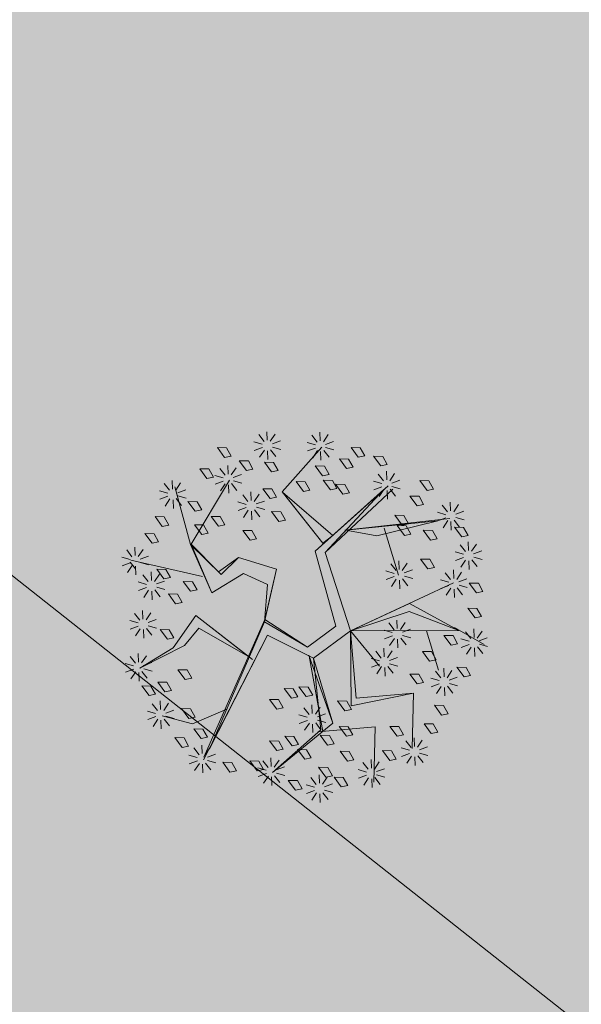
# Model space of a CAD drawing. Units: inches. Extents: x 590 to 1619, y 2872 to 9216.
# Drawn here: x 706 to 709, y 4916 to 4922 of the extents above; entities that cross this region are included whole.
import ezdxf

# ---------------------------------------------------------------- set-up
doc = ezdxf.new("R2010")
doc.units = ezdxf.units.IN
doc.header["$MEASUREMENT"] = 0
doc.layers.get('0').update_dxf_attribs({"lineweight": 20})
for name, color, linetype, lineweight in [('-cay xanh tdtt', 3, 'Continuous', 20), ('-y te', 22, 'Continuous', 20), ('3', 3, 'Continuous', 20), ('BONGCAY', 92, 'Continuous', 20), ('HOA', 42, 'Continuous', 20), ('KT- cay xanh', 74, 'Continuous', 20)]:
    doc.layers.add(name, color=color, linetype=linetype, lineweight=lineweight)

# ---------------------------------------------------------------- blocks, each defined once
blk = doc.blocks.new('hoasua')
at = {"layer": 'BONGCAY', "ltscale": 100}
h = blk.add_hatch(color=256, dxfattribs=at)
h.paths.add_polyline_path([(0.0024, 0.6166), (0.5303, 0.7339), (0.4468, 1.0406), (0.4932, 1.3543), (0.4022, 0.9606), (0.4353, 0.7783)])
h.paths.add_polyline_path([(-0.3656, 1.3287), (0.134, 0.3391), (-0.2479, 0.2024), (-0.264, -0.0843), (0.3113, -0.3467), (0.3381, -1.0945), (0.2507, -0.4008), (-0.3684, -0.1503), (-0.3475, 0.2224), (0.036, 0.3878)])
h.paths.add_polyline_path([(-0.3475, 0.2224), (-0.8316, 0.5461), (-0.8466, 1.0701), (-0.8534, 0.4378)])
h.paths.add_polyline_path([(-0.3684, -0.1503), (-0.8404, 0.2342), (-1.0846, -0.2203), (-0.8179, 0.1626)])
h.paths.add_polyline_path([(0.134, 0.3391), (0.3987, -0.0108), (0.6719, 0.1652), (0.6551, 0.3615), (0.9995, 0.3963), (0.5899, 0.5148), (0.5443, 0.2154), (0.3522, 0.1255)])
h.paths.add_polyline_path([(-0.3684, -0.1503), (-0.5041, -0.6608), (-0.9316, -0.8282), (-0.5529, -0.6163)])
h.paths.add_polyline_path([(0.2817, -0.6468), (-0.1373, -1.2664), (0.086, -0.8109)])
h.paths.add_polyline_path([(0.3208, -0.4335), (0.8471, -0.4489), (0.3181, -0.5367)])
at = {"color": 60}
for p, q in [((-0.4094, 1.4785), (-0.429, 1.5456)), ((-0.3828, 1.4777), (-0.3592, 1.5436)), ((0.0596, 1.4934), (0.0042, 1.5362)), ((0.0815, 1.5084), (0.0619, 1.5756)), ((0.1081, 1.5076), (0.1317, 1.5735)), ((0.1292, 1.4914), (0.187, 1.5308)), ((-0.4404, 1.4385), (-0.5103, 1.4405)), ((-0.4314, 1.4635), (-0.4867, 1.5063)), ((-0.3618, 1.4614), (-0.304, 1.5009)), ((0.0506, 1.4684), (-0.0193, 1.4705)), ((0.058, 1.4428), (0.0003, 1.4034)), ((0.1277, 1.4408), (0.183, 1.398)), ((0.1367, 1.4658), (0.2066, 1.4638)), ((0.4927, 1.399), (0.4731, 1.4662)), ((0.5193, 1.3982), (0.5429, 1.4641)), ((-0.4329, 1.4129), (-0.4907, 1.3735)), ((-0.4118, 1.3966), (-0.4354, 1.3308)), ((-0.3852, 1.3959), (-0.3656, 1.3287)), ((-0.3633, 1.4108), (-0.3079, 1.3681)), ((-0.3543, 1.4359), (-0.2844, 1.4338)), ((0.0791, 1.4266), (0.0555, 1.3607)), ((0.1057, 1.4258), (0.1253, 1.3587)), ((0.4617, 1.359), (0.3918, 1.3611)), ((0.4707, 1.384), (0.4154, 1.4268)), ((0.5403, 1.382), (0.5981, 1.4214)), ((0.4692, 1.3334), (0.4114, 1.294)), ((0.4903, 1.3172), (0.4667, 1.2513)), ((0.5169, 1.3164), (0.5365, 1.2493)), ((0.5388, 1.3314), (0.5942, 1.2886)), ((0.5478, 1.3564), (0.6177, 1.3544)), ((0.7372, 1.1475), (0.7176, 1.2146)), ((0.7638, 1.1467), (0.7874, 1.2126)), ((-0.8691, 1.0998), (-0.9245, 1.1426)), ((-0.8472, 1.1148), (-0.8668, 1.182)), ((-0.8206, 1.114), (-0.797, 1.1799)), ((-0.7995, 1.0978), (-0.7417, 1.1372)), ((0.7152, 1.1325), (0.6599, 1.1753)), ((0.7849, 1.1304), (0.8426, 1.1699)), ((-0.8781, 1.0748), (-0.948, 1.0769)), ((-0.8706, 1.0492), (-0.9284, 1.0098)), ((-0.801, 1.0472), (-0.7457, 1.0044)), ((-0.792, 1.0722), (-0.7221, 1.0702)), ((0.7063, 1.1075), (0.6363, 1.1095)), ((0.7137, 1.0819), (0.6559, 1.0425)), ((0.7348, 1.0656), (0.7112, 0.9998)), ((0.7614, 1.0649), (0.781, 0.9977)), ((0.7834, 1.0799), (0.8387, 1.0371)), ((0.7923, 1.1049), (0.8622, 1.1028)), ((-1.2031, 0.9028), (-1.2228, 0.9699)), ((-1.1765, 0.902), (-1.153, 0.9679)), ((-0.8496, 1.033), (-0.8732, 0.9671)), ((-0.823, 1.0322), (-0.8034, 0.9651)), ((-1.2251, 0.8878), (-1.2805, 0.9306)), ((-1.1555, 0.8857), (-1.0977, 0.9251)), ((0.9811, 0.8778), (1.0389, 0.9172)), ((1.1511, 0.8523), (1.0958, 0.895)), ((1.1731, 0.8673), (1.1535, 0.9344)), ((1.1997, 0.8665), (1.2233, 0.9323)), ((1.2207, 0.8502), (1.2785, 0.8896)), ((-1.2341, 0.8627), (-1.304, 0.8648)), ((-1.2266, 0.8372), (-1.2844, 0.7978)), ((-1.2056, 0.8209), (-1.2291, 0.7551)), ((-1.179, 0.8201), (-1.1593, 0.753)), ((-1.157, 0.8351), (-1.1017, 0.7924)), ((-1.148, 0.8602), (-1.0781, 0.8581)), ((0.9796, 0.8272), (1.0349, 0.7844)), ((0.9886, 0.8522), (1.0585, 0.8501)), ((1.1496, 0.8017), (1.0918, 0.7623)), ((1.2041, 0.8636), (1.1341, 0.8657)), ((1.2192, 0.7996), (1.2746, 0.7568)), ((1.2282, 0.8247), (1.2981, 0.8226)), ((1.1707, 0.7854), (1.1471, 0.7195)), ((1.1973, 0.7846), (1.2169, 0.7175)), ((-0.7308, 0.584), (-0.7504, 0.6512)), ((-0.7042, 0.5832), (-0.6806, 0.6491)), ((-1.3792, 0.5001), (-1.3988, 0.5672)), ((-1.3526, 0.4993), (-1.329, 0.5651)), ((-0.7528, 0.569), (-0.8081, 0.6118)), ((-0.6831, 0.567), (-0.6253, 0.6064)), ((-1.4011, 0.4851), (-1.4565, 0.5278)), ((-1.3315, 0.483), (-1.2737, 0.5224)), ((-0.7617, 0.544), (-0.8316, 0.5461)), ((-0.7543, 0.5184), (-0.812, 0.479)), ((-0.7332, 0.5022), (-0.7568, 0.4363)), ((-0.7066, 0.5014), (-0.687, 0.4343)), ((-0.6846, 0.5164), (-0.6293, 0.4736)), ((-0.6757, 0.5414), (-0.6057, 0.5394)), ((-1.4101, 0.46), (-1.48, 0.4621)), ((-1.4026, 0.4345), (-1.4604, 0.3951)), ((-1.3816, 0.4182), (-1.4052, 0.3524)), ((-1.355, 0.4174), (-1.3354, 0.3503)), ((-1.333, 0.4324), (-1.2777, 0.3896)), ((-1.324, 0.4575), (-1.2541, 0.4554)), ((1.3919, 0.2878), (1.3723, 0.355)), ((1.4185, 0.2871), (1.4421, 0.3529)), ((1.361, 0.2478), (1.291, 0.2499)), ((1.3699, 0.2729), (1.3146, 0.3156)), ((1.4396, 0.2708), (1.4973, 0.3102)), ((1.447, 0.2452), (1.5169, 0.2432)), ((-1.4666, 0.1189), (-1.4863, 0.186)), ((-1.44, 0.1181), (-1.4165, 0.1839)), ((1.3684, 0.2223), (1.3106, 0.1828)), ((1.3895, 0.206), (1.3659, 0.1401)), ((1.4161, 0.2052), (1.4357, 0.1381)), ((1.4381, 0.2202), (1.4934, 0.1774)), ((-1.4976, 0.0788), (-1.5675, 0.0809)), ((-1.4886, 0.1039), (-1.544, 0.1466)), ((-1.419, 0.1018), (-1.3612, 0.1412)), ((-1.4901, 0.0533), (-1.5479, 0.0139)), ((-1.4691, 0.037), (-1.4926, -0.0288)), ((-1.4425, 0.0362), (-1.4228, -0.0309)), ((-1.4205, 0.0512), (-1.3652, 0.0084)), ((-1.4115, 0.0763), (-1.3416, 0.0742)), ((0.9138, -0.142), (0.8942, -0.0749)), ((0.9404, -0.1428), (0.964, -0.0769)), ((0.8918, -0.157), (0.8365, -0.1142)), ((0.9614, -0.1591), (1.0192, -0.1197)), ((0.8828, -0.1821), (0.8129, -0.18)), ((0.8903, -0.2076), (0.8325, -0.247)), ((0.9114, -0.2239), (0.8878, -0.2897)), ((0.938, -0.2247), (0.9576, -0.2918)), ((0.9599, -0.2097), (1.0153, -0.2524)), ((0.9689, -0.1846), (1.0388, -0.1867)), ((-0.6442, -0.3864), (-0.6639, -0.3193)), ((-1.1875, -0.4279), (-1.2071, -0.3607)), ((-1.1609, -0.4287), (-1.1373, -0.3628)), ((-0.6662, -0.4014), (-0.7216, -0.3586)), ((-0.6176, -0.3872), (-0.5941, -0.3213)), ((-0.5966, -0.4035), (-0.5388, -0.364)), ((-1.2184, -0.4679), (-1.2883, -0.4658)), ((-1.2095, -0.4429), (-1.2648, -0.4001)), ((-1.1398, -0.4449), (-1.082, -0.4055)), ((-1.1324, -0.4705), (-1.0624, -0.4725)), ((-0.6752, -0.4264), (-0.7451, -0.4244)), ((-0.6677, -0.452), (-0.7255, -0.4914)), ((-0.6467, -0.4683), (-0.6702, -0.5341)), ((-0.6201, -0.469), (-0.6004, -0.5362)), ((-0.5981, -0.4541), (-0.5427, -0.4968)), ((-0.5891, -0.429), (-0.5192, -0.4311)), ((-1.211, -0.4934), (-1.2687, -0.5329)), ((-1.1899, -0.5097), (-1.2135, -0.5756)), ((-1.1633, -0.5105), (-1.1437, -0.5776)), ((-1.1413, -0.4955), (-1.086, -0.5383)), ((1.1834, -0.5702), (1.128, -0.5274)), ((1.2054, -0.5552), (1.1857, -0.4881)), ((1.232, -0.556), (1.2555, -0.4902)), ((1.253, -0.5723), (1.3108, -0.5329)), ((-0.2853, -0.7056), (-0.3049, -0.6385)), ((1.1744, -0.5953), (1.1045, -0.5932)), ((1.1819, -0.6208), (1.1241, -0.6602)), ((1.2029, -0.6371), (1.1793, -0.7029)), ((1.2295, -0.6379), (1.2492, -0.705)), ((1.2515, -0.6229), (1.3068, -0.6656)), ((1.2605, -0.5978), (1.3304, -0.5999)), ((-0.3073, -0.7206), (-0.3626, -0.6779)), ((-0.2587, -0.7064), (-0.2351, -0.6406)), ((-0.2377, -0.7227), (-0.1799, -0.6833)), ((-1.12, -0.8346), (-1.1753, -0.7918)), ((-1.098, -0.8196), (-1.1177, -0.7525)), ((-1.0714, -0.8204), (-1.0478, -0.7546)), ((-1.0504, -0.8367), (-0.9926, -0.7973)), ((-0.3163, -0.7457), (-0.3862, -0.7436)), ((-0.3088, -0.7712), (-0.3666, -0.8106)), ((-0.2877, -0.7875), (-0.3113, -0.8534)), ((-0.2611, -0.7883), (-0.2415, -0.8554)), ((-0.2392, -0.7733), (-0.1838, -0.8161)), ((-0.2302, -0.7482), (-0.1603, -0.7503)), ((-1.129, -0.8597), (-1.1989, -0.8576)), ((-1.0429, -0.8622), (-0.973, -0.8643)), ((0.9037, -0.898), (0.8483, -0.8552)), ((0.9256, -0.883), (0.906, -0.8159)), ((0.9522, -0.8838), (0.9758, -0.818)), ((0.9733, -0.9001), (1.0311, -0.8607)), ((-1.1215, -0.8852), (-1.1793, -0.9246)), ((-1.1005, -0.9015), (-1.124, -0.9673)), ((-1.0739, -0.9023), (-1.0542, -0.9694)), ((-1.0519, -0.8873), (-0.9965, -0.93)), ((0.8947, -0.9231), (0.8248, -0.921)), ((0.9021, -0.9486), (0.8444, -0.988)), ((0.9718, -0.9507), (1.0271, -0.9934)), ((0.9808, -0.9256), (1.0507, -0.9277)), ((0.3381, -1.0945), (0.3185, -1.0273)), ((0.3647, -1.0953), (0.3883, -1.0294)), ((0.9232, -0.9649), (0.8996, -1.0307)), ((0.9498, -0.9657), (0.9694, -1.0328)), ((0.3162, -1.1095), (0.2608, -1.0667)), ((0.3858, -1.1115), (0.4436, -1.0721)), ((-0.5265, -1.2368), (-0.5462, -1.1697)), ((-0.4999, -1.2376), (-0.4764, -1.1718)), ((0.3072, -1.1345), (0.2373, -1.1324)), ((0.3147, -1.1601), (0.2569, -1.1995)), ((0.3357, -1.1763), (0.3121, -1.2422)), ((0.3623, -1.1771), (0.3819, -1.2442)), ((0.3843, -1.1621), (0.4396, -1.2049)), ((0.3933, -1.1371), (0.4632, -1.1391)), ((-0.5575, -1.2769), (-0.6274, -1.2748)), ((-0.5485, -1.2518), (-0.6039, -1.209)), ((-0.4789, -1.2539), (-0.4211, -1.2145)), ((-0.1875, -1.3314), (-0.2071, -1.2643)), ((-0.1609, -1.3322), (-0.1373, -1.2664)), ((-0.55, -1.3024), (-0.6078, -1.3418)), ((-0.529, -1.3187), (-0.5525, -1.3845)), ((-0.5024, -1.3195), (-0.4827, -1.3866)), ((-0.4804, -1.3045), (-0.425, -1.3472)), ((-0.4714, -1.2794), (-0.4015, -1.2815)), ((-0.2095, -1.3464), (-0.2648, -1.3037)), ((-0.1398, -1.3485), (-0.082, -1.3091)), ((-0.2184, -1.3715), (-0.2883, -1.3694)), ((-0.211, -1.397), (-0.2687, -1.4365)), ((-0.1899, -1.4133), (-0.2135, -1.4792)), ((-0.1633, -1.4141), (-0.1437, -1.4812)), ((-0.1413, -1.3991), (-0.086, -1.4419)), ((-0.1324, -1.374), (-0.0624, -1.3761))]:
    blk.add_line(p, q, dxfattribs=at)
at = {"color": 116}
for p, q in [((-0.1276, 1.3173), (0.082, 1.4637)), ((0.036, 0.3878), (-0.4089, 1.4338)), ((-0.3954, 1.4186), (0.1475, 0.324)), ((-0.2163, 1.0203), (-0.1276, 1.3173)), ((0.4468, 1.0406), (0.4932, 1.3543)), ((-0.8534, 0.4378), (-0.8466, 1.0701)), ((0.5303, 0.7339), (0.4468, 1.0406)), ((0.7387, 0.4885), (1.2134, 0.8495)), ((-0.038, 0.6076), (0.5303, 0.7339)), ((-0.8303, 0.5767), (-1.0958, 0.1928)), ((-1.0958, 0.1928), (-1.4338, 0.4888)), ((-0.3124, 0.2375), (-0.8523, 0.545)), ((0.5443, 0.2154), (0.5899, 0.5148)), ((0.5899, 0.5148), (1.0003, 0.3911)), ((-0.3036, 0.2343), (-0.8534, 0.4378)), ((-0.3475, 0.2224), (0.036, 0.3878)), ((0.1475, 0.324), (-0.2479, 0.2024)), ((0.134, 0.3391), (0.3522, 0.1255)), ((0.3987, -0.0108), (0.1475, 0.324)), ((0.6831, 0.3639), (0.6719, 0.1652)), ((1.0003, 0.3911), (0.6831, 0.3639)), ((0.9995, 0.3963), (1.4426, 0.1942)), ((1.0003, 0.3911), (1.1984, -0.1809)), ((-0.8404, 0.2342), (-1.0846, -0.2203)), ((-0.8192, 0.1635), (-1.0846, -0.2203)), ((-0.3684, -0.1503), (-0.8404, 0.2342)), ((-0.3684, -0.1503), (-0.8192, 0.1635)), ((-0.3684, -0.1503), (-0.3475, 0.2224)), ((-0.2479, 0.2024), (-0.264, -0.0843)), ((0.3522, 0.1255), (0.5443, 0.2154)), ((0.6719, 0.1652), (0.3987, -0.0108)), ((-1.0846, -0.2203), (-1.4226, 0.0756)), ((-0.9316, -0.8282), (-0.3684, -0.1503)), ((-0.7753, -0.1737), (-0.8307, -0.131)), ((-0.7534, -0.1587), (-0.773, -0.0916)), ((-0.3684, -0.1503), (-0.7381, -0.1485)), ((-0.7268, -0.1595), (-0.7032, -0.0937)), ((-0.7057, -0.1758), (-0.6479, -0.1364)), ((-0.3684, -0.1503), (-0.6057, -1.043)), ((0.2507, -0.4008), (-0.3684, -0.1503)), ((-0.264, -0.0843), (0.3113, -0.3467)), ((-0.7843, -0.1988), (-0.8542, -0.1967)), ((-0.7768, -0.2243), (-0.8346, -0.2637)), ((-0.7072, -0.2264), (-0.6519, -0.2692)), ((-0.6982, -0.2013), (-0.6283, -0.2034)), ((-0.7558, -0.2406), (-0.7794, -0.3064)), ((-0.7292, -0.2414), (-0.7096, -0.3085)), ((0.3113, -0.3467), (0.3387, -1.1392)), ((0.2948, -1.1511), (0.2507, -0.4008)), ((0.3208, -0.4335), (0.8523, -0.449)), ((0.8523, -0.449), (0.9261, -0.9277)), ((-0.763, -0.6252), (-1.0721, -0.4963)), ((0.2874, -0.6381), (-0.1851, -1.3537)), ((0.0957, -0.8932), (-0.2725, -0.7396)), ((-1.1501, -0.9129), (-0.8897, -0.8168)), ((-0.625, -0.9992), (-0.6446, -0.9321)), ((-0.5984, -1), (-0.5748, -0.9342)), ((-0.656, -1.0393), (-0.7259, -1.0372)), ((-0.647, -1.0142), (-0.7023, -0.9715)), ((-0.5774, -1.0163), (-0.5196, -0.9769)), ((-0.6485, -1.0648), (-0.7063, -1.1042)), ((-0.6274, -1.0811), (-0.651, -1.1469)), ((-0.6008, -1.0819), (-0.5812, -1.149)), ((-0.5789, -1.0669), (-0.5235, -1.1097)), ((-0.5699, -1.0418), (-0.5, -1.0439))]:
    blk.add_line(p, q, dxfattribs=at)
at = {"layer": '3', "color": 116}
for p, q in [((-0.2456, 1.4554), (-0.2201, 1.5028)), ((-0.1702, 1.4414), (-0.2456, 1.4554)), ((-0.2201, 1.5028), (-0.1213, 1.4972)), ((-0.1213, 1.4972), (-0.1702, 1.4414)), ((0.2484, 1.3927), (0.2739, 1.4401)), ((0.2739, 1.4401), (0.3726, 1.4346)), ((0.3238, 1.3787), (0.2484, 1.3927)), ((0.3726, 1.4346), (0.3238, 1.3787)), ((-0.6478, 1.2861), (-0.6223, 1.3335)), ((-0.5724, 1.2721), (-0.6478, 1.2861)), ((-0.6223, 1.3335), (-0.5236, 1.328)), ((-0.5236, 1.328), (-0.5724, 1.2721)), ((-0.2896, 1.2922), (-0.2641, 1.3396)), ((-0.2143, 1.2782), (-0.2896, 1.2922)), ((-0.2641, 1.3396), (-0.1654, 1.334)), ((-0.1654, 1.334), (-0.2143, 1.2782)), ((-0.0992, 1.264), (-0.0737, 1.3114)), ((-0.0737, 1.3114), (0.025, 1.3059)), ((0.025, 1.3059), (-0.0238, 1.25)), ((0.1894, 1.274), (0.2149, 1.3214)), ((0.2149, 1.3214), (0.3136, 1.3158)), ((0.3136, 1.3158), (0.2647, 1.26)), ((-0.0238, 1.25), (-0.0992, 1.264)), ((0.2647, 1.26), (0.1894, 1.274)), ((-0.7799, 1.1104), (-0.7544, 1.1578)), ((-0.7544, 1.1578), (-0.6557, 1.1523)), ((-0.6557, 1.1523), (-0.7045, 1.0964)), ((0.1612, 1.0837), (0.1867, 1.1311)), ((0.1867, 1.1311), (0.2854, 1.1255)), ((0.2854, 1.1255), (0.2366, 1.0697)), ((-0.7045, 1.0964), (-0.7799, 1.1104)), ((0.2366, 1.0697), (0.1612, 1.0837)), ((-1.1019, 0.9716), (-1.0764, 1.019)), ((-1.0265, 0.9576), (-1.1019, 0.9716)), ((-1.0764, 1.019), (-0.9777, 1.0134)), ((-0.9777, 1.0134), (-1.0265, 0.9576)), ((0.5048, 0.9859), (0.5303, 1.0333)), ((0.5802, 0.9719), (0.5048, 0.9859)), ((0.5303, 1.0333), (0.629, 1.0277)), ((0.629, 1.0277), (0.5802, 0.9719)), ((0.9335, 0.8948), (0.9138, 0.9619)), ((0.9601, 0.894), (0.9836, 0.9599)), ((-0.7578, 0.8825), (-0.7323, 0.9298)), ((-0.6824, 0.8685), (-0.7578, 0.8825)), ((-0.7323, 0.9298), (-0.6336, 0.9243)), ((-0.6336, 0.9243), (-0.6824, 0.8685)), ((0.9115, 0.8798), (0.8561, 0.9226)), ((-0.957, 0.7541), (-0.9315, 0.8015)), ((-0.9315, 0.8015), (-0.8328, 0.796)), ((-0.8081, 0.7632), (-0.7826, 0.8106)), ((-0.7826, 0.8106), (-0.6839, 0.805)), ((-0.6839, 0.805), (-0.7327, 0.7492)), ((0.9025, 0.8548), (0.8326, 0.8568)), ((0.91, 0.8292), (0.8522, 0.7898)), ((0.931, 0.813), (0.9074, 0.7471)), ((0.9576, 0.8122), (0.9773, 0.745)), ((-1.1775, 0.7142), (-1.1519, 0.7616)), ((-1.1519, 0.7616), (-1.0532, 0.756)), ((-1.0532, 0.756), (-1.1021, 0.7002)), ((-0.8816, 0.7401), (-0.957, 0.7541)), ((-0.8328, 0.796), (-0.8816, 0.7401)), ((-0.7327, 0.7492), (-0.8081, 0.7632)), ((0.6835, 0.7491), (0.709, 0.7965)), ((0.7589, 0.7351), (0.6835, 0.7491)), ((0.709, 0.7965), (0.8077, 0.791)), ((0.8077, 0.791), (0.7589, 0.7351)), ((0.8986, 0.6934), (0.9241, 0.7408)), ((0.9241, 0.7408), (1.0228, 0.7353)), ((1.0228, 0.7353), (0.974, 0.6794)), ((-1.3196, 0.6699), (-1.2941, 0.7172)), ((-1.2442, 0.6559), (-1.3196, 0.6699)), ((-1.2941, 0.7172), (-1.1954, 0.7117)), ((-1.1954, 0.7117), (-1.2442, 0.6559)), ((-1.1021, 0.7002), (-1.1775, 0.7142)), ((-0.4993, 0.6674), (-0.4738, 0.7147)), ((-0.4239, 0.6534), (-0.4993, 0.6674)), ((-0.4738, 0.7147), (-0.3751, 0.7092)), ((-0.3751, 0.7092), (-0.4239, 0.6534)), ((0.6834, 0.5922), (0.7089, 0.6395)), ((0.7089, 0.6395), (0.8076, 0.634)), ((0.974, 0.6794), (0.8986, 0.6934)), ((-0.9866, 0.5378), (-0.9611, 0.5852)), ((-0.9611, 0.5852), (-0.8624, 0.5796)), ((-0.8624, 0.5796), (-0.9112, 0.5238)), ((-0.5076, 0.5196), (-0.4821, 0.567)), ((-0.4821, 0.567), (-0.3834, 0.5614)), ((-0.3834, 0.5614), (-0.4322, 0.5056)), ((0.7588, 0.5782), (0.6834, 0.5922)), ((0.8076, 0.634), (0.7588, 0.5782)), ((1.1819, 0.5816), (1.2074, 0.629)), ((1.2572, 0.5676), (1.1819, 0.5816)), ((1.2074, 0.629), (1.3061, 0.6235)), ((1.3061, 0.6235), (1.2572, 0.5676)), ((-1.1897, 0.4969), (-1.1642, 0.5443)), ((-1.1143, 0.4829), (-1.1897, 0.4969)), ((-1.1642, 0.5443), (-1.0654, 0.5387)), ((-1.0654, 0.5387), (-1.1143, 0.4829)), ((-0.9112, 0.5238), (-0.9866, 0.5378)), ((-0.4322, 0.5056), (-0.5076, 0.5196)), ((-1.0307, 0.3746), (-1.0052, 0.422)), ((-1.0052, 0.422), (-0.9065, 0.4164)), ((-0.9065, 0.4164), (-0.9553, 0.3606)), ((-0.5744, 0.4187), (-0.5489, 0.4661)), ((-0.499, 0.4047), (-0.5744, 0.4187)), ((-0.5489, 0.4661), (-0.4502, 0.4605)), ((-0.4502, 0.4605), (-0.499, 0.4047)), ((1.2344, 0.4304), (1.26, 0.4778)), ((1.3098, 0.4164), (1.2344, 0.4304)), ((1.26, 0.4778), (1.3587, 0.4723)), ((1.3587, 0.4723), (1.3098, 0.4164)), ((-0.9553, 0.3606), (-1.0307, 0.3746)), ((-1.4054, 0.2299), (-1.3799, 0.2773)), ((-1.3799, 0.2773), (-1.2812, 0.2718)), ((-1.2812, 0.2718), (-1.33, 0.2159)), ((-0.8631, 0.2518), (-0.8376, 0.2992)), ((-0.7877, 0.2378), (-0.8631, 0.2518)), ((-0.8376, 0.2992), (-0.7388, 0.2936)), ((-0.7388, 0.2936), (-0.7877, 0.2378)), ((0.9786, 0.2268), (1.0041, 0.2742)), ((1.0041, 0.2742), (1.1028, 0.2686)), ((1.1028, 0.2686), (1.054, 0.2128)), ((-1.33, 0.2159), (-1.4054, 0.2299)), ((1.054, 0.2128), (0.9786, 0.2268)), ((1.1574, 0.147), (1.1829, 0.1944)), ((1.1829, 0.1944), (1.2816, 0.1888)), ((1.2816, 0.1888), (1.2328, 0.133)), ((-1.2929, 0.0579), (-1.2674, 0.1053)), ((-1.2674, 0.1053), (-1.1687, 0.0998)), ((-1.1687, 0.0998), (-1.2175, 0.0439)), ((0.9442, 0.0805), (0.9697, 0.1279)), ((1.0196, 0.0665), (0.9442, 0.0805)), ((0.9697, 0.1279), (1.0684, 0.1223)), ((1.0684, 0.1223), (1.0196, 0.0665)), ((1.2328, 0.133), (1.1574, 0.147)), ((-1.2175, 0.0439), (-1.2929, 0.0579)), ((0.6928, -0.0449), (0.7183, 0.0025)), ((0.7183, 0.0025), (0.817, -0.0031)), ((0.7682, -0.0589), (0.6928, -0.0449)), ((0.817, -0.0031), (0.7682, -0.0589)), ((1.1979, -0.1362), (1.1782, -0.069)), ((1.2244, -0.137), (1.248, -0.0711)), ((1.3008, -0.0966), (1.3263, -0.0492)), ((1.3263, -0.0492), (1.4251, -0.0547)), ((1.4251, -0.0547), (1.3762, -0.1106)), ((-1.454, -0.1685), (-1.4285, -0.1211)), ((-1.4285, -0.1211), (-1.3298, -0.1266)), ((-1.3298, -0.1266), (-1.3786, -0.1825)), ((1.1759, -0.1512), (1.1205, -0.1084)), ((1.2455, -0.1532), (1.3033, -0.1138)), ((1.3762, -0.1106), (1.3008, -0.0966)), ((-1.3786, -0.1825), (-1.454, -0.1685)), ((1.1669, -0.1762), (1.097, -0.1741)), ((1.1744, -0.2017), (1.1166, -0.2412)), ((1.1954, -0.218), (1.1718, -0.2839)), ((1.222, -0.2188), (1.2417, -0.2859)), ((1.244, -0.2038), (1.2993, -0.2466)), ((1.253, -0.1788), (1.3229, -0.1808)), ((-1.3932, -0.3289), (-1.3677, -0.2815)), ((-1.3677, -0.2815), (-1.269, -0.287)), ((-1.269, -0.287), (-1.3178, -0.3429)), ((-1.0708, -0.3383), (-1.0453, -0.2909)), ((-1.0453, -0.2909), (-0.9466, -0.2964)), ((-0.9466, -0.2964), (-0.9954, -0.3523)), ((0.6598, -0.3221), (0.6853, -0.2747)), ((0.6853, -0.2747), (0.784, -0.2803)), ((0.784, -0.2803), (0.7351, -0.3361)), ((1.3408, -0.3168), (1.3663, -0.2694)), ((1.4162, -0.3308), (1.3408, -0.3168)), ((1.3663, -0.2694), (1.465, -0.275)), ((1.465, -0.275), (1.4162, -0.3308)), ((-1.3178, -0.3429), (-1.3932, -0.3289)), ((-0.9954, -0.3523), (-1.0708, -0.3383)), ((0.7351, -0.3361), (0.6598, -0.3221)), ((0.8482, -0.3851), (0.8737, -0.3377)), ((0.9236, -0.3991), (0.8482, -0.3851)), ((0.8737, -0.3377), (0.9725, -0.3432)), ((0.9725, -0.3432), (0.9236, -0.3991)), ((1.145, -0.3843), (1.1705, -0.3369)), ((1.2204, -0.3983), (1.145, -0.3843)), ((1.1705, -0.3369), (1.2692, -0.3425)), ((1.2692, -0.3425), (1.2204, -0.3983)), ((-0.9945, -0.5344), (-0.969, -0.487)), ((-0.9191, -0.5484), (-0.9945, -0.5344)), ((-0.969, -0.487), (-0.8703, -0.4926)), ((-0.8703, -0.4926), (-0.9191, -0.5484)), ((1.0057, -0.5334), (1.0312, -0.486)), ((1.0811, -0.5474), (1.0057, -0.5334)), ((1.0312, -0.486), (1.1299, -0.4916)), ((1.1299, -0.4916), (1.0811, -0.5474)), ((-1.2725, -0.667), (-1.247, -0.6196)), ((-1.247, -0.6196), (-1.1483, -0.6252)), ((-1.1483, -0.6252), (-1.1972, -0.681)), ((0.7194, -0.6307), (0.7449, -0.5834)), ((0.7948, -0.6447), (0.7194, -0.6307)), ((0.7449, -0.5834), (0.8436, -0.5889)), ((0.8436, -0.5889), (0.7948, -0.6447)), ((-1.1972, -0.681), (-1.2725, -0.667)), ((-1.0067, -0.7517), (-0.9812, -0.7043)), ((-0.9812, -0.7043), (-0.8825, -0.7099)), ((-0.8825, -0.7099), (-0.9314, -0.7657)), ((-0.9314, -0.7657), (-1.0067, -0.7517)), ((0.5874, -0.8065), (0.6129, -0.7591)), ((0.6129, -0.7591), (0.7116, -0.7646)), ((0.7116, -0.7646), (0.6627, -0.8205)), ((0.7169, -0.8312), (0.7424, -0.7838)), ((0.7424, -0.7838), (0.8411, -0.7893)), ((0.8411, -0.7893), (0.7923, -0.8452)), ((0.4969, -0.8624), (0.5224, -0.815)), ((0.5723, -0.8764), (0.4969, -0.8624)), ((0.5224, -0.815), (0.6212, -0.8206)), ((0.6212, -0.8206), (0.5723, -0.8764)), ((0.6627, -0.8205), (0.5874, -0.8065)), ((0.7923, -0.8452), (0.7169, -0.8312)), ((-0.4099, -1.0033), (-0.3844, -0.9559)), ((-0.3844, -0.9559), (-0.2857, -0.9615)), ((-0.962, -1.042), (-0.9365, -0.9946)), ((-0.9365, -0.9946), (-0.8377, -1.0002)), ((-0.8377, -1.0002), (-0.8866, -1.056)), ((-0.3346, -1.0173), (-0.4099, -1.0033)), ((-0.2857, -0.9615), (-0.3346, -1.0173)), ((-0.0798, -1.0306), (-0.0543, -0.9832)), ((-0.0044, -1.0446), (-0.0798, -1.0306)), ((-0.0543, -0.9832), (0.0444, -0.9887)), ((0.0444, -0.9887), (-0.0044, -1.0446)), ((-0.0035, -1.0697), (0.022, -1.0224)), ((0.022, -1.0224), (0.1207, -1.0279)), ((0.1207, -1.0279), (0.0719, -1.0837)), ((0.6365, -1.0185), (0.662, -0.9711)), ((0.7119, -1.0325), (0.6365, -1.0185)), ((0.662, -0.9711), (0.7608, -0.9767)), ((0.7608, -0.9767), (0.7119, -1.0325)), ((-0.8866, -1.056), (-0.962, -1.042)), ((0.0719, -1.0837), (-0.0035, -1.0697)), ((0.6466, -1.1499), (0.6721, -1.1025)), ((0.6721, -1.1025), (0.7708, -1.108)), ((0.7708, -1.108), (0.722, -1.1639)), ((-0.8127, -1.1812), (-0.7872, -1.1338)), ((-0.7373, -1.1952), (-0.8127, -1.1812)), ((-0.7872, -1.1338), (-0.6885, -1.1394)), ((-0.6885, -1.1394), (-0.7373, -1.1952)), ((-0.2447, -1.1696), (-0.2192, -1.1222)), ((-0.1693, -1.1836), (-0.2447, -1.1696)), ((-0.2192, -1.1222), (-0.1205, -1.1277)), ((-0.1205, -1.1277), (-0.1693, -1.1836)), ((0.4754, -1.2449), (0.5009, -1.1975)), ((0.5009, -1.1975), (0.5997, -1.2031)), ((0.722, -1.1639), (0.6466, -1.1499)), ((0.038, -1.2639), (0.0635, -1.2165)), ((0.1134, -1.2779), (0.038, -1.2639)), ((0.0635, -1.2165), (0.1622, -1.2221)), ((0.1622, -1.2221), (0.1134, -1.2779)), ((0.5508, -1.2589), (0.4754, -1.2449)), ((0.5997, -1.2031), (0.5508, -1.2589)), ((-0.3875, -1.3795), (-0.3619, -1.3322)), ((-0.3619, -1.3322), (-0.2632, -1.3377)), ((-0.2632, -1.3377), (-0.3121, -1.3935)), ((-0.3121, -1.3935), (-0.3875, -1.3795)), ((0.0824, -1.406), (0.1079, -1.3586)), ((0.1578, -1.42), (0.0824, -1.406)), ((0.1079, -1.3586), (0.2066, -1.3641)), ((0.2066, -1.3641), (0.1578, -1.42))]:
    blk.add_line(p, q, dxfattribs=at)
at = {"layer": 'HOA', "color": 31, "ltscale": 100}
for p, q in [((0.036, 0.3878), (-0.3656, 1.3287)), ((-0.3656, 1.3287), (0.134, 0.3391)), ((0.4932, 1.3543), (0.4022, 0.9606)), ((0.4468, 1.0406), (0.4932, 1.3543)), ((-0.8466, 1.0701), (-0.8534, 0.4378)), ((-0.8316, 0.5461), (-0.8466, 1.0701)), ((0.5303, 0.7339), (0.4468, 1.0406)), ((0.4022, 0.9606), (0.4353, 0.7783)), ((0.4353, 0.7783), (0.0024, 0.6166)), ((0.0024, 0.6166), (0.5303, 0.7339)), ((-0.3475, 0.2224), (-0.8316, 0.5461)), ((0.5899, 0.5148), (0.5443, 0.2154)), ((0.9995, 0.3963), (0.5899, 0.5148)), ((-0.8534, 0.4378), (-0.3475, 0.2224)), ((-0.3475, 0.2224), (0.036, 0.3878)), ((0.134, 0.3391), (-0.2479, 0.2024)), ((0.3522, 0.1255), (0.134, 0.3391)), ((0.134, 0.3391), (0.3987, -0.0108)), ((0.6551, 0.3615), (0.9995, 0.3963)), ((0.6719, 0.1652), (0.6551, 0.3615)), ((-0.8404, 0.2342), (-1.0846, -0.2203)), ((-1.0846, -0.2203), (-0.8179, 0.1626)), ((-0.3684, -0.1503), (-0.8404, 0.2342)), ((-0.8179, 0.1626), (-0.3684, -0.1503)), ((-0.3684, -0.1503), (-0.3475, 0.2224)), ((-0.2479, 0.2024), (-0.264, -0.0843)), ((0.5443, 0.2154), (0.3522, 0.1255)), ((0.3987, -0.0108), (0.6719, 0.1652)), ((-0.5529, -0.6163), (-0.3684, -0.1503)), ((-0.3684, -0.1503), (-0.5041, -0.6608)), ((0.2507, -0.4008), (-0.3684, -0.1503)), ((-0.264, -0.0843), (0.3113, -0.3467)), ((0.3113, -0.3467), (0.3381, -1.0945)), ((0.3381, -1.0945), (0.2507, -0.4008)), ((0.3181, -0.5367), (0.3208, -0.4335)), ((0.8471, -0.4489), (0.3181, -0.5367)), ((0.3208, -0.4335), (0.8471, -0.4489)), ((-0.9316, -0.8282), (-0.5529, -0.6163)), ((-0.5041, -0.6608), (-0.9316, -0.8282)), ((0.2817, -0.6468), (-0.1373, -1.2664)), ((0.086, -0.8109), (0.2817, -0.6468)), ((-0.1373, -1.2664), (0.086, -0.8109))]:
    blk.add_line(p, q, dxfattribs=at)

msp = doc.modelspace()

# ---------------------------------------------------------------- hatches: boundary and pattern name
at = {"layer": '-cay xanh tdtt', "lineweight": 20}
h = msp.add_hatch(dxfattribs=at)
h.set_pattern_fill('SWAMP', color=3, scale=0.5, style=0)
h.paths.add_polyline_path([(724.7862, 4919.61166), (715.71116, 4910.75467), (710.85131, 4911.47292), (705.8349, 4913.50661), (698.42138, 4918.16983), (693.54498, 4923.39876), (690.05142, 4928.30798), (689.61101, 4933.08113), (689.92994, 4935.51809), (698.08177, 4944.30542), (695.14493, 4947.02112), (678.84326, 4929.4486), (712.08104, 4901.41726), (727.58445, 4917.02411)])
edge = h.paths.add_edge_path()
edge.add_arc((705.22982, 4926.30373), 4.62797, 0, 360)
edge = h.paths.add_edge_path()
edge.add_line((707.16855, 4930.50604), (710.04639, 4933.24166))
edge.add_line((710.04639, 4933.24166), (699.55018, 4942.94756))
edge.add_line((699.55018, 4942.94756), (691.83022, 4934.62576))
edge.add_line((691.83022, 4934.62576), (691.62305, 4933.04277))
edge.add_line((691.62305, 4933.04277), (691.99344, 4929.02845))
edge.add_line((691.99344, 4929.02845), (695.09783, 4924.66611))
edge.add_line((695.09783, 4924.66611), (699.70655, 4919.7242))
edge.add_line((699.70655, 4919.7242), (706.75015, 4915.29367))
edge.add_line((706.75015, 4915.29367), (711.38071, 4913.41641))
edge.add_line((711.38071, 4913.41641), (715.02336, 4912.87805))
edge.add_line((715.02336, 4912.87805), (723.31586, 4920.9713))
edge.add_line((723.31586, 4920.9713), (712.98933, 4930.52031))
edge.add_line((712.98933, 4930.52031), (709.72243, 4927.41486))
edge.add_arc((705.22982, 4926.30373), 4.62797, 13.89183, 65.23381)
at = {"layer": '-y te', "lineweight": 20}
h = msp.add_hatch(dxfattribs=at)
h.set_pattern_fill('ANGLE', color=35, scale=8, style=0)
h.set_pattern_definition([(0, (0, 0), (0, 2.2), [1.6, -0.6]), (90, (0, 0), (-2.2, 1e-16), [1.6, -0.6])])
edge = h.paths.add_edge_path()
edge.add_line((749.53058, 5005.64659), (695.14493, 4947.02112))
edge.add_line((695.14493, 4947.02112), (727.58445, 4917.02411))
edge.add_line((727.58445, 4917.02411), (734.04534, 4923.27221))
edge.add_line((734.04534, 4923.27221), (736.35231, 4925.43128))
edge.add_line((736.35231, 4925.43128), (783.35998, 4975.90436))
edge.add_line((783.35998, 4975.90436), (749.52925, 5005.64515))
h.paths.add_polyline_path([(764.68005, 4970.86138, 0.4236604), (764.52729, 4973.73084), (754.83169, 4982.1685, 0.4048294), (752.05302, 4982.02057), (723.24662, 4950.9924, 0.4148675), (723.35485, 4948.16289), (732.78889, 4939.4435, 0.4135599), (735.6121, 4939.55148)], flags=16)
h.paths.add_polyline_path([(748.98454, 4987.53401), (742.65929, 4993.41217), (710.82725, 4959.12501), (717.15251, 4953.24684)], flags=16)
h.paths.add_polyline_path([(714.21215, 4948.45771), (708.78097, 4942.58446), (731.32086, 4921.74111), (736.75289, 4927.61415)], flags=16)

# ---------------------------------------------------------------- linework, layer by layer
at = {"extrusion": (-0.001234, 0.004708, 0.999988)}
msp.add_line((718.99814, 4908.37817), (684.53285, 4935.59335), dxfattribs=at)

# ---------------------------------------------------------------- block references
at = {"layer": 'KT- cay xanh', "lineweight": 20, "xscale": 0.7000000002037295, "yscale": 0.6999999997206033, "zscale": 39.37007874015748, "rotation": 129.8351685154856}
msp.add_blockref('hoasua', (707.85293, 4918.31864), dxfattribs=at)

doc.saveas('drawing.dxf')
